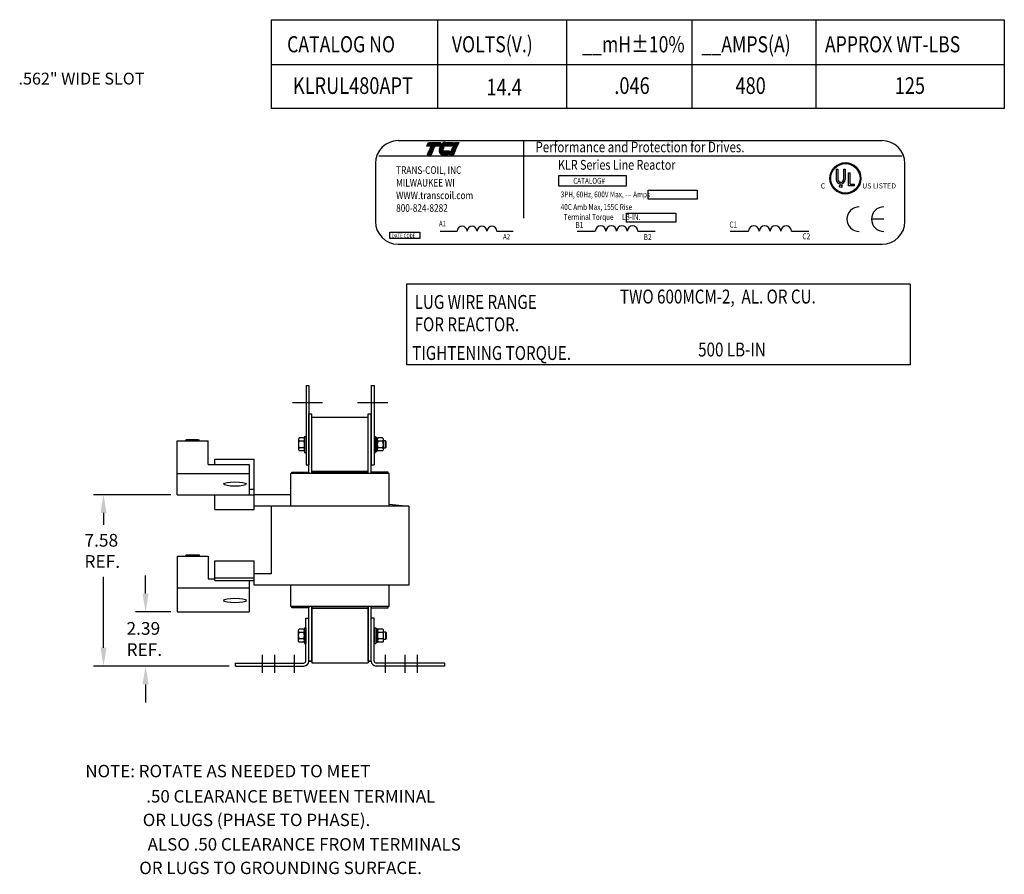
# Model space of a CAD drawing. Extents: x -4 to 64.7, y 2.3 to 50.7.
# Drawn here: x 21.1 to 64.7, y 12.5 to 50.3 of the extents above; entities that cross this region are included whole.
import ezdxf

# ---------------------------------------------------------------- set-up
doc = ezdxf.new("R2010")
doc.units = 0
doc.linetypes.add('CENTER', pattern=[2, 1.25, -0.25, 0.25, -0.25])
doc.layers.get('0').update_dxf_attribs({"linetype": 'CONTINUOUS'})
for name, color, linetype in [('ANGLE', 7, 'CONTINUOUS'), ('BORDER', 7, 'CONTINUOUS'), ('CENTERLINE', 7, 'CENTER'), ('DIMENSION', 7, 'CONTINUOUS'), ('NOTE', 7, 'CONTINUOUS'), ('NOTES', 7, 'CONTINUOUS'), ('TERMINAL', 7, 'CONTINUOUS'), ('WINGAP', 7, 'CONTINUOUS')]:
    doc.layers.add(name, color=color, linetype=linetype)
doc.styles.add('MASTER', font='romans', dxfattribs={"width": 0.8})
doc.styles.add('STYLE1', font='swissi.ttf', dxfattribs={"width": 0.8})

msp = doc.modelspace()

# ---------------------------------------------------------------- linework, layer by layer
for p, q in [((37.848, 44.947), (59.245, 44.947)), ((39.117, 44.704), (39.188, 44.869)), ((39.188, 44.869), (39.724, 44.869)), ((39.724, 44.869), (39.653, 44.704)), ((39.928, 44.869), (40.283, 44.869)), ((40.283, 44.869), (40.212, 44.704)), ((40.28, 44.704), (40.35, 44.869)), ((40.35, 44.869), (40.523, 44.869)), ((40.523, 44.869), (40.452, 44.704)), ((43.382, 44.943), (43.382, 41.511)), ((39.653, 44.704), (39.117, 44.704)), ((39.136, 44.322), (39.206, 44.487)), ((39.206, 44.487), (39.379, 44.487)), ((39.223, 44.526), (39.225, 44.532)), ((39.395, 44.526), (39.223, 44.526)), ((39.225, 44.532), (39.398, 44.532)), ((39.242, 44.571), (39.244, 44.576)), ((39.414, 44.571), (39.242, 44.571)), ((39.244, 44.576), (39.417, 44.576)), ((39.261, 44.615), (39.263, 44.62)), ((39.433, 44.615), (39.261, 44.615)), ((39.263, 44.62), (39.436, 44.62)), ((39.28, 44.659), (39.283, 44.665)), ((39.452, 44.659), (39.28, 44.659)), ((39.283, 44.665), (39.455, 44.665)), ((39.379, 44.487), (39.308, 44.322)), ((39.398, 44.532), (39.395, 44.526)), ((39.417, 44.576), (39.414, 44.571)), ((39.436, 44.62), (39.433, 44.615)), ((39.455, 44.665), (39.452, 44.659)), ((39.655, 44.532), (39.823, 44.532)), ((39.823, 44.526), (39.655, 44.526)), ((39.658, 44.576), (39.828, 44.576)), ((39.827, 44.571), (39.658, 44.571)), ((39.659, 44.487), (40.12, 44.487)), ((39.842, 44.615), (39.666, 44.615)), ((39.667, 44.62), (39.844, 44.62)), ((39.868, 44.659), (39.679, 44.659)), ((39.681, 44.665), (39.873, 44.665)), ((40.212, 44.704), (39.699, 44.704)), ((40.12, 44.487), (40.049, 44.322)), ((40.116, 44.322), (40.187, 44.487)), ((40.187, 44.487), (40.359, 44.487)), ((40.204, 44.526), (40.206, 44.532)), ((40.376, 44.526), (40.204, 44.526)), ((40.206, 44.532), (40.378, 44.532)), ((40.223, 44.571), (40.225, 44.576)), ((40.395, 44.571), (40.223, 44.571)), ((40.225, 44.576), (40.397, 44.576)), ((40.242, 44.615), (40.244, 44.62)), ((40.414, 44.615), (40.242, 44.615)), ((40.244, 44.62), (40.416, 44.62)), ((40.261, 44.659), (40.263, 44.665)), ((40.433, 44.659), (40.261, 44.659)), ((40.263, 44.665), (40.435, 44.665)), ((40.452, 44.704), (40.28, 44.704)), ((40.359, 44.487), (40.288, 44.322)), ((40.378, 44.532), (40.376, 44.526)), ((40.397, 44.576), (40.395, 44.571)), ((40.416, 44.62), (40.414, 44.615)), ((40.435, 44.665), (40.433, 44.659)), ((36.993, 44.279), (60.133, 44.279)), ((39.308, 44.322), (39.136, 44.322)), ((40.049, 44.322), (39.823, 44.322)), ((40.288, 44.322), (40.116, 44.322)), ((36.842, 43.941), (36.842, 41.366)), ((57.221, 43.682), (57.221, 43.231)), ((57.29, 43.682), (57.29, 43.231)), ((57.545, 43.682), (57.545, 43.231)), ((57.614, 43.682), (57.614, 43.231)), ((60.252, 41.366), (60.252, 43.941)), ((44.956, 43.409), (47.922, 43.409)), ((44.956, 42.932), (44.956, 43.409)), ((47.922, 43.409), (47.922, 42.932)), ((57.767, 42.944), (57.767, 43.519)), ((57.836, 43.016), (57.836, 43.519)), ((47.922, 42.932), (44.956, 42.932)), ((48.895, 42.747), (51.075, 42.747)), ((48.895, 42.349), (48.895, 42.747)), ((51.075, 42.747), (51.075, 42.349)), ((58.027, 42.944), (57.767, 42.944)), ((57.836, 43.016), (58.027, 43.016)), ((58.027, 42.944), (58.027, 43.016)), ((51.075, 42.349), (48.895, 42.349)), ((47.947, 41.738), (50.128, 41.738)), ((47.947, 41.34), (47.947, 41.738)), ((50.128, 41.738), (50.128, 41.34)), ((59.326, 41.471), (58.781, 41.471)), ((39.706, 40.939), (40.453, 40.939)), ((42.212, 40.939), (42.924, 40.939)), ((45.762, 40.939), (46.563, 40.939)), ((50.128, 41.34), (47.947, 41.34)), ((48.447, 40.939), (49.21, 40.939)), ((52.531, 40.939), (53.339, 40.939)), ((55.241, 40.939), (56.011, 40.939)), ((37.48, 40.895), (38.796, 40.895)), ((37.48, 40.622), (37.48, 40.895)), ((38.796, 40.622), (37.48, 40.622)), ((38.796, 40.895), (38.796, 40.622)), ((37.848, 40.36), (59.245, 40.36)), ((33.769, 34.107), (33.769, 30.607)), ((33.769, 34.107), (33.894, 34.107)), ((33.894, 34.107), (33.894, 30.607)), ((36.654, 34.107), (36.654, 30.607)), ((36.654, 34.107), (36.779, 34.107)), ((36.779, 34.107), (36.779, 30.607)), ((33.894, 30.212), (33.894, 32.857)), ((33.894, 32.857), (34.024, 32.857)), ((34.024, 30.212), (34.024, 32.857)), ((36.524, 32.702), (34.024, 32.702)), ((36.524, 30.212), (36.524, 32.857)), ((36.524, 32.857), (36.654, 32.857)), ((36.654, 30.212), (36.654, 32.857)), ((28.066, 29.279), (28.066, 31.656)), ((28.066, 31.656), (29.441, 31.656)), ((28.443, 31.675), (28.473, 31.703)), ((28.736, 31.656), (28.443, 31.675)), ((28.46, 31.656), (28.443, 31.675)), ((28.471, 31.656), (28.452, 31.675)), ((28.488, 31.656), (28.471, 31.673)), ((28.991, 31.702), (28.472, 31.702)), ((29.033, 31.668), (28.473, 31.703)), ((28.506, 31.656), (28.49, 31.672)), ((28.497, 31.701), (28.496, 31.702)), ((28.524, 31.656), (28.509, 31.671)), ((28.515, 31.7), (28.513, 31.702)), ((28.541, 31.656), (28.528, 31.67)), ((28.534, 31.699), (28.531, 31.702)), ((28.559, 31.656), (28.547, 31.669)), ((28.553, 31.698), (28.549, 31.702)), ((28.577, 31.656), (28.566, 31.667)), ((28.572, 31.697), (28.567, 31.702)), ((28.591, 31.695), (28.584, 31.702)), ((28.594, 31.656), (28.585, 31.666)), ((28.61, 31.694), (28.602, 31.702)), ((28.612, 31.656), (28.604, 31.665)), ((28.628, 31.693), (28.62, 31.702)), ((28.63, 31.656), (28.623, 31.664)), ((28.647, 31.692), (28.637, 31.702)), ((28.647, 31.656), (28.641, 31.663)), ((28.666, 31.691), (28.655, 31.702)), ((28.665, 31.656), (28.66, 31.661)), ((28.685, 31.69), (28.673, 31.702)), ((28.683, 31.656), (28.679, 31.66)), ((28.704, 31.689), (28.69, 31.702)), ((28.7, 31.656), (28.698, 31.659)), ((28.723, 31.687), (28.708, 31.702)), ((28.718, 31.656), (28.717, 31.658)), ((28.741, 31.686), (28.726, 31.702)), ((28.76, 31.685), (28.743, 31.702)), ((28.779, 31.684), (28.761, 31.702)), ((28.798, 31.683), (28.779, 31.702)), ((28.817, 31.682), (28.796, 31.702)), ((28.836, 31.68), (28.814, 31.702)), ((28.855, 31.679), (28.832, 31.702)), ((28.873, 31.678), (28.849, 31.702)), ((28.892, 31.677), (28.867, 31.702)), ((28.911, 31.676), (28.885, 31.702)), ((28.93, 31.675), (28.902, 31.702)), ((28.949, 31.673), (28.92, 31.702)), ((28.968, 31.672), (28.938, 31.702)), ((28.986, 31.671), (28.955, 31.702)), ((29.005, 31.67), (28.973, 31.702)), ((29.063, 31.696), (28.991, 31.702)), ((29.024, 31.669), (28.991, 31.702)), ((29.038, 31.673), (29.01, 31.7)), ((29.047, 31.681), (29.03, 31.699)), ((29.033, 31.668), (29.063, 31.696)), ((29.044, 31.656), (29.033, 31.668)), ((29.056, 31.69), (29.049, 31.697)), ((29.441, 30.618), (29.441, 31.656)), ((29.441, 30.618), (31.253, 30.618)), ((29.729, 30.618), (31.253, 30.618)), ((31.253, 30.618), (31.253, 29.272)), ((33.769, 30.607), (33.894, 30.607)), ((36.654, 30.607), (36.779, 30.607)), ((28.066, 30.219), (31.253, 30.219)), ((37.444, 30.212), (33.104, 30.212)), ((33.104, 28.772), (33.104, 30.212)), ((33.142, 30.212), (33.142, 30.273)), ((33.142, 30.273), (33.894, 30.273)), ((33.894, 30.273), (33.894, 30.212)), ((36.524, 30.302), (34.024, 30.302)), ((36.524, 30.282), (34.024, 30.282)), ((37.406, 30.273), (36.654, 30.273)), ((36.654, 30.273), (36.654, 30.234)), ((37.406, 30.212), (37.406, 30.273)), ((37.444, 28.772), (37.444, 30.212)), ((28.066, 29.279), (31.253, 29.279)), ((32.364, 29.272), (31.479, 29.272)), ((33.104, 29.272), (32.364, 29.272)), ((38.319, 28.772), (31.479, 28.772)), ((32.229, 28.772), (32.229, 25.772)), ((37.444, 28.856), (38.319, 28.772)), ((38.319, 28.772), (38.319, 25.272)), ((28.443, 26.581), (28.473, 26.608)), ((28.736, 26.562), (28.443, 26.581)), ((28.46, 26.562), (28.443, 26.581)), ((28.471, 26.562), (28.452, 26.58)), ((28.488, 26.562), (28.471, 26.579)), ((28.991, 26.607), (28.472, 26.607)), ((29.033, 26.574), (28.473, 26.608)), ((28.506, 26.562), (28.49, 26.578)), ((28.497, 26.607), (28.496, 26.607)), ((28.524, 26.562), (28.509, 26.576)), ((28.515, 26.606), (28.513, 26.607)), ((28.541, 26.562), (28.528, 26.575)), ((28.534, 26.604), (28.531, 26.607)), ((28.559, 26.562), (28.547, 26.574)), ((28.553, 26.603), (28.549, 26.607)), ((28.577, 26.562), (28.566, 26.573)), ((28.572, 26.602), (28.567, 26.607)), ((28.591, 26.601), (28.584, 26.607)), ((28.594, 26.562), (28.585, 26.572)), ((28.61, 26.6), (28.602, 26.607)), ((28.612, 26.562), (28.604, 26.57)), ((28.628, 26.599), (28.62, 26.607)), ((28.63, 26.562), (28.623, 26.569)), ((28.647, 26.597), (28.637, 26.607)), ((28.647, 26.562), (28.641, 26.568)), ((28.666, 26.596), (28.655, 26.607)), ((28.665, 26.562), (28.66, 26.567)), ((28.685, 26.595), (28.673, 26.607)), ((28.683, 26.562), (28.679, 26.566)), ((28.704, 26.594), (28.69, 26.607)), ((28.7, 26.562), (28.698, 26.564)), ((28.723, 26.593), (28.708, 26.607)), ((28.741, 26.592), (28.726, 26.607)), ((28.76, 26.59), (28.743, 26.607)), ((28.779, 26.589), (28.761, 26.607)), ((28.798, 26.588), (28.779, 26.607)), ((28.817, 26.587), (28.796, 26.607)), ((28.836, 26.586), (28.814, 26.607)), ((28.855, 26.585), (28.832, 26.607)), ((28.873, 26.583), (28.849, 26.607)), ((28.892, 26.582), (28.867, 26.607)), ((28.911, 26.581), (28.885, 26.607)), ((28.93, 26.58), (28.902, 26.607)), ((28.949, 26.579), (28.92, 26.607)), ((28.968, 26.578), (28.938, 26.607)), ((28.986, 26.577), (28.955, 26.607)), ((29.005, 26.575), (28.973, 26.607)), ((29.024, 26.574), (28.991, 26.607)), ((29.063, 26.601), (28.991, 26.607)), ((29.038, 26.578), (29.01, 26.606)), ((29.047, 26.586), (29.03, 26.604)), ((29.033, 26.574), (29.063, 26.601)), ((29.044, 26.562), (29.033, 26.574)), ((29.056, 26.595), (29.049, 26.602)), ((28.066, 26.562), (29.441, 26.562)), ((28.066, 26.562), (29.441, 26.562)), ((28.066, 26.562), (28.066, 24.09)), ((28.718, 26.562), (28.717, 26.563)), ((29.441, 26.562), (29.441, 25.555)), ((32.229, 25.772), (31.479, 25.772)), ((29.441, 25.555), (29.729, 25.555)), ((31.253, 25.486), (31.253, 24.09)), ((32.364, 25.272), (31.479, 25.272)), ((38.319, 25.272), (32.364, 25.272)), ((33.104, 24.332), (33.104, 25.272)), ((37.444, 24.332), (37.444, 25.272)), ((28.066, 25.164), (31.253, 25.164)), ((28.066, 24.09), (31.253, 24.09)), ((37.444, 24.332), (33.104, 24.332)), ((33.142, 24.271), (33.142, 24.332)), ((33.894, 24.271), (33.142, 24.271)), ((33.894, 21.917), (33.894, 24.332)), ((33.894, 24.321), (33.894, 24.271)), ((33.894, 21.922), (33.894, 24.302)), ((34.024, 21.917), (34.024, 24.332)), ((34.024, 21.922), (34.024, 24.302)), ((36.524, 24.262), (34.024, 24.262)), ((36.524, 24.262), (34.024, 24.262)), ((36.524, 24.242), (34.024, 24.242)), ((36.524, 21.917), (36.524, 24.332)), ((36.524, 21.922), (36.524, 24.302)), ((36.654, 21.917), (36.654, 24.332)), ((36.654, 24.317), (36.654, 24.271)), ((36.654, 21.922), (36.654, 24.302)), ((36.654, 24.271), (37.406, 24.271)), ((37.406, 24.271), (37.406, 24.332)), ((33.894, 21.922), (34.024, 21.922)), ((33.894, 21.917), (34.024, 21.917)), ((34.024, 21.917), (33.894, 21.917)), ((36.524, 21.922), (36.654, 21.922)), ((36.524, 21.917), (36.654, 21.917)), ((36.654, 21.917), (36.524, 21.917))]:
    msp.add_line(p, q)
at = {"color": 0}
for p, q in [((39.183, 44.858), (39.719, 44.858)), ((39.188, 44.868), (39.724, 44.868)), ((39.864, 44.858), (40.278, 44.858)), ((39.913, 44.868), (40.283, 44.868)), ((40.346, 44.858), (40.518, 44.858)), ((40.35, 44.868), (40.522, 44.868)), ((39.12, 44.709), (39.656, 44.709)), ((39.124, 44.72), (39.66, 44.72)), ((39.129, 44.73), (39.665, 44.73)), ((39.133, 44.741), (39.669, 44.741)), ((39.138, 44.752), (39.674, 44.752)), ((39.142, 44.762), (39.678, 44.762)), ((39.147, 44.773), (39.683, 44.773)), ((39.151, 44.783), (39.687, 44.783)), ((39.156, 44.794), (39.692, 44.794)), ((39.16, 44.805), (39.696, 44.805)), ((39.165, 44.815), (39.701, 44.815)), ((39.17, 44.826), (39.706, 44.826)), ((39.174, 44.836), (39.71, 44.836)), ((39.179, 44.847), (39.715, 44.847)), ((39.179, 44.423), (39.351, 44.423)), ((39.183, 44.434), (39.356, 44.434)), ((39.188, 44.444), (39.36, 44.444)), ((39.192, 44.455), (39.365, 44.455)), ((39.197, 44.465), (39.369, 44.465)), ((39.202, 44.476), (39.374, 44.476)), ((39.206, 44.487), (39.378, 44.487)), ((39.659, 44.487), (40.119, 44.487)), ((39.661, 44.476), (40.115, 44.476)), ((39.663, 44.465), (40.11, 44.465)), ((39.666, 44.455), (40.106, 44.455)), ((39.67, 44.444), (40.101, 44.444)), ((39.674, 44.434), (40.096, 44.434)), ((39.678, 44.423), (40.092, 44.423)), ((39.702, 44.709), (40.215, 44.709)), ((39.708, 44.72), (40.219, 44.72)), ((39.714, 44.73), (40.224, 44.73)), ((39.721, 44.741), (40.228, 44.741)), ((39.729, 44.752), (40.233, 44.752)), ((39.736, 44.762), (40.237, 44.762)), ((39.745, 44.773), (40.242, 44.773)), ((39.754, 44.783), (40.246, 44.783)), ((39.764, 44.794), (40.251, 44.794)), ((39.776, 44.805), (40.255, 44.805)), ((39.788, 44.815), (40.26, 44.815)), ((39.803, 44.826), (40.265, 44.826)), ((39.819, 44.836), (40.269, 44.836)), ((39.838, 44.847), (40.274, 44.847)), ((40.159, 44.423), (40.331, 44.423)), ((40.164, 44.434), (40.336, 44.434)), ((40.168, 44.444), (40.341, 44.444)), ((40.173, 44.455), (40.345, 44.455)), ((40.178, 44.465), (40.35, 44.465)), ((40.182, 44.476), (40.354, 44.476)), ((40.187, 44.487), (40.359, 44.487)), ((40.282, 44.709), (40.454, 44.709)), ((40.287, 44.72), (40.459, 44.72)), ((40.291, 44.73), (40.463, 44.73)), ((40.296, 44.741), (40.468, 44.741)), ((40.3, 44.752), (40.472, 44.752)), ((40.305, 44.762), (40.477, 44.762)), ((40.309, 44.773), (40.481, 44.773)), ((40.314, 44.783), (40.486, 44.783)), ((40.318, 44.794), (40.491, 44.794)), ((40.323, 44.805), (40.495, 44.805)), ((40.327, 44.815), (40.5, 44.815)), ((40.332, 44.826), (40.504, 44.826)), ((40.337, 44.836), (40.509, 44.836)), ((40.341, 44.847), (40.513, 44.847)), ((39.138, 44.328), (39.31, 44.328)), ((39.142, 44.338), (39.315, 44.338)), ((39.147, 44.349), (39.319, 44.349)), ((39.152, 44.359), (39.324, 44.359)), ((39.156, 44.37), (39.328, 44.37)), ((39.161, 44.381), (39.333, 44.381)), ((39.165, 44.391), (39.337, 44.391)), ((39.17, 44.402), (39.342, 44.402)), ((39.174, 44.412), (39.346, 44.412)), ((39.684, 44.412), (40.087, 44.412)), ((39.69, 44.402), (40.083, 44.402)), ((39.696, 44.391), (40.078, 44.391)), ((39.704, 44.381), (40.074, 44.381)), ((39.713, 44.37), (40.069, 44.37)), ((39.724, 44.359), (40.065, 44.359)), ((39.738, 44.349), (40.06, 44.349)), ((39.756, 44.338), (40.056, 44.338)), ((39.784, 44.328), (40.051, 44.328)), ((40.118, 44.328), (40.291, 44.328)), ((40.123, 44.338), (40.295, 44.338)), ((40.128, 44.349), (40.3, 44.349)), ((40.132, 44.359), (40.304, 44.359)), ((40.137, 44.37), (40.309, 44.37)), ((40.141, 44.381), (40.313, 44.381)), ((40.146, 44.391), (40.318, 44.391)), ((40.15, 44.402), (40.322, 44.402)), ((40.155, 44.412), (40.327, 44.412))]:
    msp.add_line(p, q, dxfattribs=at)
for centre, radius in [((57.624, 43.277), 0.685), ((57.624, 43.277), 0.65), ((57.417, 42.934), 0.0593)]:
    msp.add_circle(centre, radius)
for centre, radius, start, end in [((37.848, 43.941), 1.006, 90, 180), ((39.936, 44.645), 0.225, 96.3204, 120.6139), ((39.928, 44.717), 0.151, 90.0158, 96.3362), ((59.245, 43.941), 1.006, 0, 90), ((39.951, 44.534), 0.295, 180.4225, 181.4742), ((39.951, 44.534), 0.295, 171.7845, 172.8456), ((39.951, 44.534), 0.295, 189.0701, 192.9889), ((39.882, 44.518), 0.225, 192.9889, 217.2824), ((40.044, 44.524), 0.389, 165.5763, 166.3987), ((40.044, 44.524), 0.389, 158.7085, 159.5624), ((40.044, 44.524), 0.389, 139.9436, 152.4056), ((39.972, 44.584), 0.295, 120.6139, 139.9436), ((39.951, 44.534), 0.128, 180.9748, 183.4029), ((40.044, 44.524), 0.222, 166.2948, 167.7312), ((40.044, 44.524), 0.222, 154.0914, 155.6375), ((40.044, 44.524), 0.211, 156.8014, 157.4789), ((40.044, 44.524), 0.222, 140.4354, 142.2281), ((39.823, 44.474), 0.151, 217.2824, 246.8014), ((39.823, 44.474), 0.151, 246.8014, 270), ((57.624, 43.277), 0.685, 0, 180), ((57.624, 43.277), 0.685, 180, 0), ((57.417, 43.231), 0.197, 180, 270), ((57.417, 43.231), 0.127, 180, 270), ((57.417, 43.231), 0.197, 270, 0), ((57.417, 43.231), 0.127, 270, 360), ((58.237, 41.471), 0.545, 90, 180), ((59.326, 41.471), 0.545, 90, 180), ((58.237, 41.471), 0.545, 180, 270), ((59.326, 41.471), 0.545, 180, 270), ((37.848, 41.366), 1.006, 180, 270), ((40.673, 40.936), 0.22, 0.6373, 179.3627), ((41.113, 40.936), 0.22, 0.6373, 179.3627), ((41.553, 40.936), 0.22, 0.6373, 179.3627), ((41.992, 40.936), 0.22, 0.6373, 179.3627), ((46.798, 40.936), 0.236, 0.6373, 179.3627), ((47.27, 40.936), 0.236, 0.6373, 179.3627), ((47.741, 40.936), 0.236, 0.6373, 179.3627), ((48.212, 40.936), 0.236, 0.6373, 179.3627), ((53.576, 40.936), 0.238, 0.6373, 179.3627), ((54.052, 40.936), 0.238, 0.6373, 179.3627), ((54.528, 40.936), 0.238, 0.6373, 179.3627), ((55.003, 40.936), 0.238, 0.6373, 179.3627), ((59.245, 41.366), 1.006, 270, 0)]:
    msp.add_arc(centre, radius, start, end)
for centre in [(30.628, 29.749), (30.628, 24.598)]:
    msp.add_ellipse(centre, major_axis=(-0.5, 0), ratio=0.195262)
at = {"layer": 'ANGLE'}
for p, q in [((33.76, 21.917), (33.76, 23.822)), ((33.76, 23.822), (33.894, 23.822)), ((33.894, 21.922), (33.894, 23.827)), ((33.894, 21.917), (33.894, 23.822)), ((36.654, 21.917), (36.654, 23.822)), ((36.654, 21.917), (36.654, 23.822)), ((36.788, 23.822), (36.654, 23.822)), ((36.788, 21.917), (36.788, 23.822)), ((30.644, 21.831), (33.674, 21.831)), ((30.644, 21.697), (30.644, 21.831)), ((39.904, 21.831), (36.874, 21.831)), ((39.904, 21.697), (39.904, 21.831)), ((30.644, 21.697), (33.674, 21.697)), ((39.904, 21.697), (36.874, 21.697))]:
    msp.add_line(p, q, dxfattribs=at)
for centre, radius, start, end in [((33.674, 21.917), 0.22, 270, 0), ((33.674, 21.917), 0.086, 270, 0), ((36.874, 21.917), 0.22, 180, 270), ((36.874, 21.917), 0.086, 180, 270)]:
    msp.add_arc(centre, radius, start, end, dxfattribs=at)
at = {"layer": 'CENTERLINE', "linetype": 'CONTINUOUS'}
for p, q in [((33.165, 33.357), (34.497, 33.357)), ((36.05, 33.357), (37.382, 33.357))]:
    msp.add_line(p, q, dxfattribs=at)
at = {"layer": 'CENTERLINE'}
for p, q in [((31.844, 21.401), (31.844, 22.198)), ((32.394, 21.401), (32.394, 22.198)), ((33.264, 21.401), (33.264, 22.198)), ((37.284, 21.401), (37.284, 22.198)), ((38.154, 21.401), (38.154, 22.198)), ((38.704, 21.401), (38.704, 22.198))]:
    msp.add_line(p, q, dxfattribs=at)
at = {"layer": 'DIMENSION'}
for p, q in [((27.784, 29.279), (24.363, 29.279)), ((24.813, 28.469), (24.813, 27.948)), ((26.673, 24.9), (26.673, 25.71)), ((24.813, 22.507), (24.813, 25.638)), ((27.784, 24.09), (26.223, 24.09)), ((30.363, 21.697), (24.363, 21.697)), ((30.363, 21.697), (26.223, 21.697)), ((26.673, 20.887), (26.673, 20.077))]:
    msp.add_line(p, q, dxfattribs=at)
for points in [[(24.678, 28.469), (24.948, 28.469), (24.813, 29.279)], [(26.538, 24.9), (26.808, 24.9), (26.673, 24.09)], [(24.678, 22.507), (24.948, 22.507), (24.813, 21.697)], [(26.538, 20.887), (26.808, 20.887), (26.673, 21.697)]]:
    msp.add_solid(points, dxfattribs=at)
at = {"layer": 'NOTE'}
for p, q in [((57.221, 43.682), (57.29, 43.682)), ((57.545, 43.682), (57.614, 43.682)), ((57.767, 43.519), (57.836, 43.519))]:
    msp.add_line(p, q, dxfattribs=at)
at = {"layer": 'NOTES'}
for p, q in [((32.233, 50.298), (64.652, 50.298)), ((32.233, 50.298), (32.233, 46.364)), ((39.591, 50.298), (39.591, 46.364)), ((39.591, 50.298), (39.591, 46.364)), ((45.287, 50.298), (45.287, 46.364)), ((50.836, 50.298), (50.836, 46.364)), ((56.315, 50.298), (56.315, 46.364)), ((64.652, 50.298), (64.652, 46.364)), ((64.652, 48.295), (32.233, 48.295)), ((64.652, 48.295), (32.233, 48.295)), ((64.652, 46.364), (32.233, 46.364)), ((60.493, 38.597), (38.208, 38.597)), ((38.208, 38.597), (38.208, 35.031)), ((60.493, 38.597), (60.493, 35.031)), ((60.493, 35.031), (38.208, 35.031))]:
    msp.add_line(p, q, dxfattribs=at)
at = {"layer": 'TERMINAL'}
for p, q in [((29.729, 30.851), (31.479, 30.851)), ((29.729, 30.618), (29.729, 30.851)), ((31.479, 28.622), (31.479, 30.851)), ((29.729, 28.622), (29.729, 29.279)), ((29.729, 29.272), (31.479, 29.272)), ((31.253, 29.522), (31.479, 29.522)), ((29.729, 28.622), (31.479, 28.622)), ((29.729, 26.358), (31.479, 26.358)), ((29.729, 25.486), (29.729, 26.358)), ((31.479, 25.272), (31.479, 26.358)), ((29.729, 25.597), (31.479, 25.597)), ((29.729, 25.486), (31.479, 25.486))]:
    msp.add_line(p, q, dxfattribs=at)
at = {"layer": 'WINGAP'}
for p, q in [((33.668, 31.791), (33.473, 31.791)), ((33.707, 31.852), (33.769, 31.852)), ((33.707, 31.852), (33.707, 31.152)), ((33.769, 31.852), (33.769, 31.152)), ((36.779, 31.852), (36.841, 31.852)), ((36.779, 31.852), (36.779, 31.152)), ((36.841, 31.852), (36.841, 31.152)), ((36.919, 31.798), (36.841, 31.798)), ((36.841, 31.798), (36.841, 31.207)), ((36.919, 31.207), (36.919, 31.798)), ((37.153, 31.791), (36.958, 31.791)), ((33.434, 31.719), (33.434, 31.286)), ((33.668, 31.647), (33.473, 31.647)), ((33.668, 31.358), (33.473, 31.358)), ((33.707, 31.286), (33.707, 31.719)), ((36.841, 31.502), (36.919, 31.58)), ((36.841, 31.424), (36.919, 31.502)), ((36.919, 31.719), (36.919, 31.286)), ((37.153, 31.647), (36.958, 31.647)), ((37.153, 31.358), (36.958, 31.358)), ((37.192, 31.286), (37.192, 31.719)), ((37.283, 31.659), (37.192, 31.659)), ((37.317, 31.624), (37.283, 31.659)), ((37.283, 31.346), (37.283, 31.659)), ((37.283, 31.346), (37.317, 31.38)), ((37.317, 31.38), (37.317, 31.624)), ((33.668, 31.214), (33.473, 31.214)), ((33.707, 31.152), (33.769, 31.152)), ((36.779, 31.152), (36.841, 31.152)), ((36.841, 31.207), (36.919, 31.207)), ((37.153, 31.214), (36.958, 31.214)), ((37.192, 31.346), (37.283, 31.346)), ((34.024, 24.342), (34.024, 21.842)), ((36.524, 24.342), (36.524, 21.842)), ((33.425, 23.259), (33.425, 22.826)), ((33.659, 23.331), (33.464, 23.331)), ((33.659, 23.187), (33.464, 23.187)), ((33.698, 23.392), (33.76, 23.392)), ((33.698, 23.392), (33.698, 22.692)), ((33.698, 22.826), (33.698, 23.259)), ((33.76, 23.392), (33.76, 22.692)), ((36.788, 23.392), (36.85, 23.392)), ((36.788, 23.392), (36.788, 22.692)), ((36.85, 23.392), (36.85, 22.692)), ((36.928, 23.338), (36.85, 23.338)), ((36.85, 23.338), (36.85, 22.747)), ((36.85, 23.042), (36.928, 23.12)), ((36.928, 22.747), (36.928, 23.338)), ((36.928, 23.259), (36.928, 22.826)), ((37.162, 23.331), (36.967, 23.331)), ((37.162, 23.187), (36.967, 23.187)), ((37.201, 22.826), (37.201, 23.259)), ((37.292, 23.199), (37.201, 23.199)), ((37.326, 23.164), (37.292, 23.199)), ((37.292, 22.886), (37.292, 23.199)), ((37.326, 22.92), (37.326, 23.164)), ((33.659, 22.898), (33.464, 22.898)), ((33.659, 22.754), (33.464, 22.754)), ((33.698, 22.692), (33.76, 22.692)), ((36.788, 22.692), (36.85, 22.692)), ((36.85, 22.964), (36.928, 23.042)), ((36.85, 22.747), (36.928, 22.747)), ((37.162, 22.898), (36.967, 22.898)), ((37.162, 22.754), (36.967, 22.754)), ((37.201, 22.886), (37.292, 22.886)), ((37.292, 22.886), (37.326, 22.92)), ((34.024, 21.842), (36.524, 21.842)), ((34.024, 21.842), (36.524, 21.842))]:
    msp.add_line(p, q, dxfattribs=at)
for centre, radius, start, end in [((33.521, 31.719), 0.0867, 123.6264, 236.3736), ((33.62, 31.719), 0.0867, 303.6264, 56.3736), ((37.006, 31.719), 0.0867, 123.6264, 236.3736), ((37.105, 31.719), 0.0867, 303.6264, 56.3736), ((33.723, 31.502), 0.289, 150, 210), ((33.521, 31.286), 0.0867, 123.6264, 236.3736), ((33.418, 31.502), 0.289, 330, 30), ((33.62, 31.286), 0.0867, 303.6264, 56.3736), ((37.208, 31.502), 0.289, 150, 210), ((37.006, 31.286), 0.0867, 123.6264, 236.3736), ((36.903, 31.502), 0.289, 330, 30), ((37.105, 31.286), 0.0867, 303.6264, 56.3736), ((33.512, 23.259), 0.0867, 123.6264, 236.3736), ((33.714, 23.042), 0.289, 150, 210), ((33.611, 23.259), 0.0867, 303.6264, 56.3736), ((33.409, 23.042), 0.289, 330, 30), ((37.015, 23.259), 0.0867, 123.6264, 236.3736), ((37.217, 23.042), 0.289, 150, 210), ((37.114, 23.259), 0.0867, 303.6264, 56.3736), ((36.912, 23.042), 0.289, 330, 30), ((33.512, 22.826), 0.0867, 123.6264, 236.3736), ((33.611, 22.826), 0.0867, 303.6264, 56.3736), ((37.015, 22.826), 0.0867, 123.6264, 236.3736), ((37.114, 22.826), 0.0867, 303.6264, 56.3736)]:
    msp.add_arc(centre, radius, start, end, dxfattribs=at)

# ---------------------------------------------------------------- texts
at = {"width": 0.8}
for s, height, style, p in [('Performance and Protection for Drives.', 0.46586, 'STYLE1', (43.919, 44.431)), ('KLR Series Line Reactor', 0.43467, 'MASTER', (44.916, 43.658)), ('TRANS-COIL, INC', 0.33545, 'MASTER', (37.754, 43.475)), ('MILWAUKEE WI', 0.33545, 'MASTER', (37.754, 42.916)), ('CATALOG#', 0.2589, 'MASTER', (45.585, 43.038)), ('WWW.transcoil.com', 0.33545, 'MASTER', (37.754, 42.357)), ('3PH, 60Hz, 600V Max, --- Amps', 0.25891, 'MASTER', (45.035, 42.435)), ('800-824-8282', 0.33545, 'MASTER', (37.754, 41.798)), ('40C Amb Max, 155C Rise', 0.25891, 'MASTER', (45.032, 41.878)), ('A1', 0.2451, 'MASTER', (39.649, 41.152)), ('Terminal Torque      LB-IN.', 0.25891, 'MASTER', (45.166, 41.44)), ('C1', 0.2651, 'MASTER', (52.494, 41.099)), ('B1', 0.2626, 'MASTER', (45.685, 41.08)), ('DATE CODE', 0.1775, 'MASTER', (37.563, 40.652)), ('A2', 0.2451, 'MASTER', (42.483, 40.575)), ('B2', 0.2626, 'MASTER', (48.702, 40.546)), ('C2', 0.2651, 'MASTER', (55.723, 40.579))]:
    msp.add_text(s, height=height, dxfattribs=dict(at, style=style)).set_placement(p)
at = {"style": 'STYLE1'}
for s, height, p in [('C', 0.226, (56.531, 42.829)), ('R', 0.0595, (57.402, 42.912)), ('US LISTED ', 0.2261, (58.367, 42.829))]:
    msp.add_text(s, height=height, dxfattribs=at).set_placement(p)
for s, p in [('NOTE: ROTATE AS NEEDED TO MEET ', (24.008, 16.775)), ('.50 CLEARANCE BETWEEN TERMINAL', (26.704, 15.658)), (' OR LUGS (PHASE TO PHASE).', (26.38, 14.615)), ('ALSO .50 CLEARANCE FROM TERMINALS ', (26.765, 13.534)), (' OR LUGS TO GROUNDING SURFACE.', (26.225, 12.491))]:
    msp.add_text(s, height=0.54933).set_placement(p)
at = {"layer": 'BORDER'}
for s, height, p in [('.562" WIDE SLOT', 0.52377, (21.054, 47.428)), ('7.58', 0.5625, (23.969, 26.98)), ('REF.', 0.5625, (23.969, 26.043)), ('2.39', 0.5625, (25.829, 23.081)), ('REF.', 0.5625, (25.829, 22.144))]:
    msp.add_text(s, height=height, dxfattribs=at).set_placement(p)
at = {"layer": 'NOTES', "width": 0.8}
for s, height, p in [('VOLTS(V.)', 0.7152, (40.219, 48.852)), ('__AMPS(A)', 0.7152, (51.263, 48.852)), ('CATALOG NO', 0.7152, (32.932, 48.852)), ('__mH%%P10%', 0.7152, (45.986, 48.852)), ('APPROX WT-LBS', 0.71523, (56.718, 48.852)), ('KLRUL480APT', 0.73767, (33.189, 47.012)), ('14.4', 0.7377, (41.751, 46.943)), ('.046', 0.7377, (47.405, 47.012)), ('480', 0.7377, (52.763, 47.012)), ('125', 0.7377, (59.805, 47.012))]:
    msp.add_text(s, height=height, dxfattribs=at).set_placement(p)
at = {"layer": 'NOTES', "style": 'MASTER', "width": 0.8}
for s, height, p in [('TWO 600MCM-2,  AL. OR CU.', 0.61564, (47.654, 37.739)), ('LUG WIRE RANGE', 0.61564, (38.573, 37.499)), ('FOR REACTOR.', 0.61564, (38.573, 36.51)), ('TIGHTENING TORQUE.', 0.61564, (38.466, 35.241)), ('500 LB-IN', 0.6156, (51.111, 35.395))]:
    msp.add_text(s, height=height, dxfattribs=at).set_placement(p)

doc.saveas('drawing.dxf')
